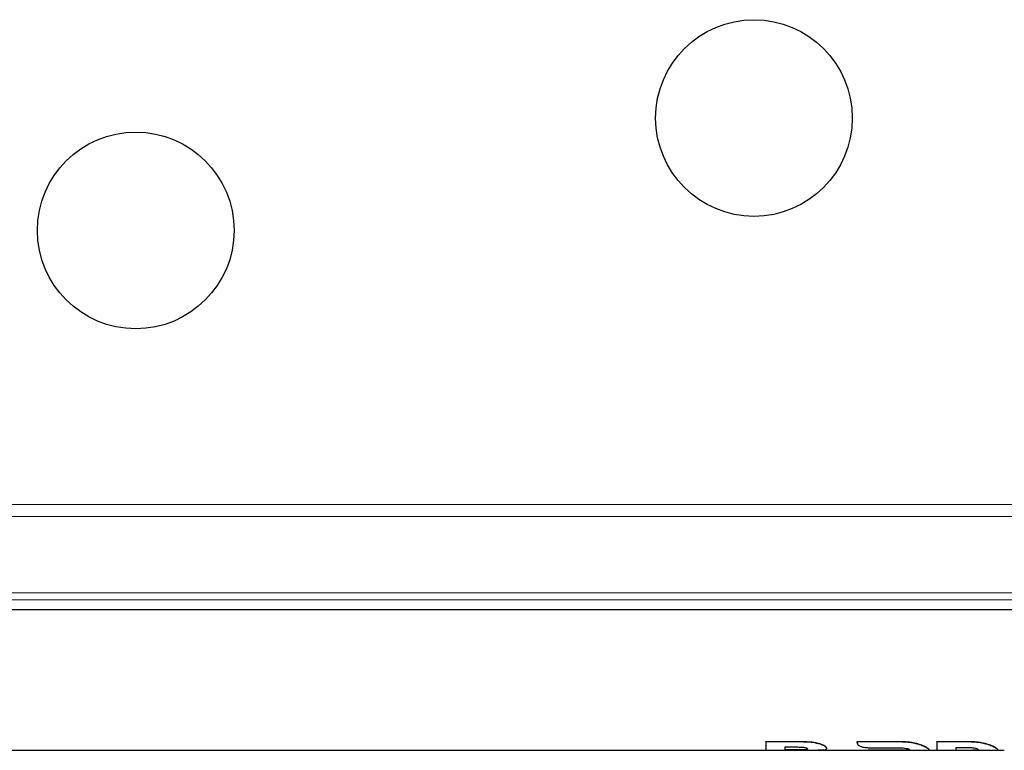
# Model space of a CAD drawing. Units: millimetres. Extents: x 0 to 210, y 0 to 297.
# Drawn here: x 65 to 73, y 118 to 125 of the extents above; entities that cross this region are included whole.
import ezdxf

# ---------------------------------------------------------------- set-up
doc = ezdxf.new("R2010")
doc.units = ezdxf.units.MM

msp = doc.modelspace()

# ---------------------------------------------------------------- linework, layer by layer
at = {"color": 8, "linetype": 'Continuous', "lineweight": 18}
for p, q in [((81.188, 120.51613), (64.188, 120.51613)), ((64.188, 120.41006), (81.188, 120.41006)), ((81.188, 119.73035), (64.188, 119.73035)), ((64.188, 119.66671), (81.188, 119.66671)), ((71.60081, 118.40513), (71.60081, 118.4057)), ((71.77566, 118.38483), (71.77566, 118.38538)), ((72.47831, 118.40514), (72.47831, 118.40571)), ((72.61974, 118.39122), (72.61974, 118.39178)), ((72.71232, 118.35995), (72.71232, 118.36048)), ((73.08936, 118.40514), (73.08936, 118.40571)), ((73.23079, 118.39122), (73.23079, 118.39178)), ((73.32335, 118.35995), (73.32335, 118.36048)), ((71.57852, 118.33125), (71.57852, 118.33176)), ((72.46803, 118.32856), (72.46803, 118.32899)), ((72.5469, 118.32863), (72.5469, 118.32914)), ((73.07907, 118.32856), (73.07907, 118.32899)), ((73.15793, 118.32864), (73.15793, 118.32914))]:
    msp.add_line(p, q, dxfattribs=at)
at = {"color": 7, "linetype": 'Continuous', "lineweight": 25}
for p, q in [((82.188, 119.57899), (63.188, 119.57899)), ((71.29395, 118.4057), (71.60081, 118.4057)), ((71.29395, 118.40513), (71.29395, 118.4057)), ((71.29395, 118.40513), (71.29395, 118.32849)), ((71.60081, 118.40513), (71.29395, 118.40513)), ((71.57852, 118.35509), (71.46196, 118.35509)), ((71.46196, 118.35509), (71.46196, 118.33125)), ((72.10465, 118.39758), (72.10465, 118.39814)), ((72.1047, 118.4057), (72.47831, 118.40571)), ((72.1047, 118.40513), (72.1047, 118.4057)), ((72.47831, 118.40514), (72.1047, 118.40513)), ((72.22399, 118.35103), (72.46803, 118.35101)), ((72.81506, 118.40571), (73.08936, 118.40571)), ((72.81506, 118.40514), (72.81506, 118.40571)), ((72.81506, 118.40514), (72.81506, 118.32849)), ((73.08936, 118.40514), (72.81506, 118.40514)), ((73.07907, 118.35101), (72.98478, 118.35101)), ((72.98478, 118.35101), (72.98478, 118.32849)), ((63.188, 118.32899), (71.29395, 118.32899)), ((71.29395, 118.32849), (71.77879, 118.32849)), ((71.57852, 118.33176), (71.46196, 118.33176)), ((71.46196, 118.33125), (71.57852, 118.33125)), ((71.78159, 118.32899), (72.52471, 118.32899)), ((71.83567, 118.34509), (71.83567, 118.34561)), ((72.20402, 118.32856), (72.20402, 118.32899)), ((72.46803, 118.32856), (72.20402, 118.32856)), ((72.52451, 118.32849), (72.73143, 118.32849)), ((72.73855, 118.32899), (72.81506, 118.32899)), ((72.7449, 118.33338), (72.7449, 118.33388)), ((72.81506, 118.32849), (72.98478, 118.32849)), ((72.98478, 118.32899), (73.13574, 118.32899)), ((72.98478, 118.32856), (73.07907, 118.32856)), ((73.13331, 118.32849), (73.34247, 118.32849)), ((73.15793, 118.32914), (73.13555, 118.329)), ((73.3501, 118.32899), (73.41518, 118.32899)), ((73.35594, 118.33338), (73.35594, 118.33388)), ((73.41518, 118.32849), (73.41518, 118.32899))]:
    msp.add_line(p, q, dxfattribs=at)
for centre in [(71.188, 123.95399), (65.688, 122.95399)]:
    msp.add_circle(centre, 0.875, dxfattribs=at)
for major_axis, start_param, end_param in [((0, 0.625), 3.616447, 3.6422592), ((0, 0.6255), 3.6160361, 3.6418218)]:
    msp.add_ellipse((72.10361, 118.95399), major_axis=major_axis, ratio=0.0036331, start_param=start_param, end_param=end_param, dxfattribs=at)
for points, knots in [([(71.66424, 118.34011), (71.66375, 118.34148), (71.66283, 118.34401), (71.65415, 118.34798), (71.63966, 118.35146), (71.61401, 118.35458), (71.59222, 118.35489), (71.57852, 118.35509)], [0, 0, 0, 0, 0.1694966, 0.3133679, 0.457225, 0.6584248, 1, 1, 1, 1]), ([(71.60081, 118.4057), (71.61995, 118.40544), (71.65625, 118.40493), (71.7173, 118.40002), (71.75399, 118.39081), (71.77566, 118.38538)], [0, 0, 0, 0, 0.3136184, 0.594671, 1, 1, 1, 1]), ([(71.77566, 118.38483), (71.75902, 118.38924), (71.72882, 118.39725), (71.66852, 118.40395), (71.62677, 118.40468), (71.60081, 118.40513)], [0, 0, 0, 0, 0.317391, 0.5757005, 1, 1, 1, 1]), ([(71.77566, 118.38538), (71.78845, 118.3806), (71.81409, 118.37103), (71.83304, 118.35603), (71.8349, 118.34868), (71.83567, 118.34561)], [0, 0, 0, 0, 0.3671882, 0.7358472, 1, 1, 1, 1]), ([(71.83567, 118.34509), (71.83421, 118.34945), (71.83128, 118.35818), (71.80773, 118.37332), (71.78524, 118.38139), (71.77566, 118.38483)], [0, 0, 0, 0, 0.3639055, 0.7291359, 1, 1, 1, 1]), ([(72.10465, 118.39758), (72.10603, 118.39101), (72.1088, 118.37786), (72.13109, 118.36376), (72.16367, 118.35492), (72.19696, 118.35142), (72.21726, 118.35113), (72.22399, 118.35103)], [0, 0, 0, 0, 0.2312257, 0.4627877, 0.6859471, 0.8958097, 1, 1, 1, 1]), ([(72.46803, 118.35101), (72.47678, 118.35093), (72.49243, 118.35079), (72.51824, 118.34934), (72.53621, 118.3472), (72.54562, 118.34535), (72.5469, 118.34509)], [0, 0, 0, 0, 0.3116381, 0.5575994, 0.9402157, 1, 1, 1, 1]), ([(72.47831, 118.40571), (72.49189, 118.40552), (72.51907, 118.40514), (72.56737, 118.40147), (72.59987, 118.39546), (72.61974, 118.39178)], [0, 0, 0, 0, 0.2796239, 0.5594064, 1, 1, 1, 1]), ([(72.61974, 118.39122), (72.60727, 118.39367), (72.58234, 118.39856), (72.53476, 118.40396), (72.49973, 118.40469), (72.47831, 118.40514)], [0, 0, 0, 0, 0.28004584, 0.55992179, 1, 1, 1, 1]), ([(72.61974, 118.39178), (72.62938, 118.3895), (72.64866, 118.38495), (72.68203, 118.3744), (72.70044, 118.36594), (72.71232, 118.36048)], [0, 0, 0, 0, 0.2617756, 0.5236809, 1, 1, 1, 1]), ([(72.71232, 118.35995), (72.70612, 118.36292), (72.69372, 118.36885), (72.66395, 118.38018), (72.63708, 118.38689), (72.61974, 118.39122)], [0, 0, 0, 0, 0.2619581, 0.5239166, 1, 1, 1, 1]), ([(72.71232, 118.36048), (72.7178, 118.3575), (72.72877, 118.35155), (72.74184, 118.34158), (72.74371, 118.33687), (72.7449, 118.33388)], [0, 0, 0, 0, 0.2679844, 0.5359676, 1, 1, 1, 1]), ([(72.7449, 118.33338), (72.74448, 118.33497), (72.74365, 118.33815), (72.73546, 118.34676), (72.7213, 118.35483), (72.71232, 118.35995)], [0, 0, 0, 0, 0.2677721, 0.5357096, 1, 1, 1, 1]), ([(73.15793, 118.3451), (73.15067, 118.34633), (73.13284, 118.34934), (73.10442, 118.35083), (73.08533, 118.35097), (73.07907, 118.35101)], [0, 0, 0, 0, 0.3157256, 0.7759053, 1, 1, 1, 1]), ([(73.08936, 118.40571), (73.10294, 118.40552), (73.13011, 118.40514), (73.17841, 118.40148), (73.21091, 118.39546), (73.23079, 118.39178)], [0, 0, 0, 0, 0.279561, 0.5592804, 1, 1, 1, 1]), ([(73.23079, 118.39122), (73.21832, 118.39367), (73.1934, 118.39856), (73.14582, 118.40396), (73.11078, 118.40469), (73.08936, 118.40514)], [0, 0, 0, 0, 0.2799821, 0.5597948, 1, 1, 1, 1]), ([(73.23079, 118.39178), (73.24043, 118.3895), (73.2597, 118.38496), (73.29307, 118.37441), (73.31148, 118.36594), (73.32335, 118.36048)], [0, 0, 0, 0, 0.261743, 0.5236154, 1, 1, 1, 1]), ([(73.32335, 118.35995), (73.31716, 118.36292), (73.30476, 118.36885), (73.275, 118.38018), (73.24813, 118.38689), (73.23079, 118.39122)], [0, 0, 0, 0, 0.2619242, 0.5238496, 1, 1, 1, 1]), ([(73.32335, 118.36048), (73.32884, 118.3575), (73.33981, 118.35155), (73.35288, 118.34158), (73.35475, 118.33687), (73.35594, 118.33388)], [0, 0, 0, 0, 0.26796512, 0.53592909, 1, 1, 1, 1]), ([(73.35594, 118.33338), (73.35552, 118.33497), (73.3547, 118.33815), (73.3465, 118.34676), (73.33233, 118.35483), (73.32335, 118.35995)], [0, 0, 0, 0, 0.2677519, 0.5356699, 1, 1, 1, 1]), ([(71.66424, 118.34062), (71.66376, 118.33938), (71.66288, 118.33709), (71.65435, 118.33471), (71.64009, 118.33306), (71.6144, 118.3319), (71.59248, 118.33181), (71.57852, 118.33176)], [0, 0, 0, 0, 0.1702115, 0.3119161, 0.4536465, 0.6519515, 1, 1, 1, 1]), ([(71.57852, 118.33125), (71.59221, 118.33131), (71.61312, 118.33139), (71.63829, 118.33246), (71.6532, 118.33398), (71.66275, 118.33642), (71.66372, 118.33882), (71.66424, 118.34011)], [0, 0, 0, 0, 0.3411763, 0.5212535, 0.671641, 0.8226568, 1, 1, 1, 1]), ([(71.7551, 118.32859), (71.7614, 118.32867), (71.774, 118.32884), (71.79527, 118.32957), (71.80709, 118.33107), (71.81467, 118.33203)], [0, 0, 0, 0, 0.2638849, 0.5277647, 1, 1, 1, 1]), ([(71.81813, 118.32899), (71.81775, 118.32897), (71.81162, 118.32861), (71.79099, 118.32849), (71.76914, 118.32855), (71.7551, 118.32859)], [0, 0, 0, 0, 0.0231975, 0.3721625, 1, 1, 1, 1]), ([(71.81467, 118.33203), (71.81815, 118.33275), (71.82511, 118.3342), (71.83366, 118.33812), (71.83489, 118.34237), (71.83567, 118.34509)], [0, 0, 0, 0, 0.26363657, 0.52728425, 1, 1, 1, 1]), ([(72.5469, 118.32863), (72.53951, 118.32857), (72.5209, 118.32842), (72.49251, 118.32856), (72.47357, 118.32856), (72.46803, 118.32856)], [0, 0, 0, 0, 0.317574, 0.8004701, 1, 1, 1, 1]), ([(72.52227, 118.32902), (72.52902, 118.32901), (72.53789, 118.32899), (72.54516, 118.32911), (72.5469, 118.32914)], [0, 0, 0, 0, 0.761213, 1, 1, 1, 1]), ([(72.5469, 118.34509), (72.55146, 118.34404), (72.56208, 118.34157), (72.57182, 118.33711), (72.5729, 118.33465), (72.57345, 118.33338)], [0, 0, 0, 0, 0.2682521, 0.6237149, 1, 1, 1, 1]), ([(72.5469, 118.32914), (72.55149, 118.32926), (72.56194, 118.32954), (72.57181, 118.33085), (72.57288, 118.33283), (72.57345, 118.33388)], [0, 0, 0, 0, 0.2678393, 0.6102585, 1, 1, 1, 1]), ([(72.57345, 118.33338), (72.57317, 118.33264), (72.57248, 118.3308), (72.56493, 118.32917), (72.55259, 118.3288), (72.5469, 118.32863)], [0, 0, 0, 0, 0.2664884, 0.661755, 1, 1, 1, 1]), ([(72.73143, 118.32865), (72.73394, 118.32864), (72.74301, 118.32862), (72.7441, 118.33138), (72.7449, 118.33338)], [0, 0, 0, 0, 0.2760012, 1, 1, 1, 1]), ([(73.07907, 118.32856), (73.08781, 118.32856), (73.10374, 118.32855), (73.12888, 118.3285), (73.14684, 118.32847), (73.15617, 118.32861), (73.15793, 118.32864)], [0, 0, 0, 0, 0.3131198, 0.5705383, 0.9190767, 1, 1, 1, 1]), ([(73.1845, 118.33338), (73.18422, 118.33425), (73.18349, 118.33644), (73.17573, 118.34084), (73.16344, 118.34378), (73.15793, 118.3451)], [0, 0, 0, 0, 0.2669378, 0.6710059, 1, 1, 1, 1]), ([(73.1845, 118.33388), (73.18423, 118.33314), (73.18354, 118.3313), (73.17598, 118.32967), (73.16363, 118.3293), (73.15793, 118.32914)], [0, 0, 0, 0, 0.26637482, 0.66138598, 1, 1, 1, 1]), ([(73.15793, 118.32864), (73.16251, 118.32876), (73.17297, 118.32904), (73.18285, 118.33035), (73.18393, 118.33233), (73.1845, 118.33338)], [0, 0, 0, 0, 0.2677244, 0.6099984, 1, 1, 1, 1]), ([(73.34247, 118.32862), (73.34525, 118.32864), (73.35407, 118.32871), (73.35518, 118.33148), (73.35594, 118.33338)], [0, 0, 0, 0, 0.31524334, 1, 1, 1, 1])]:
    msp.add_open_spline(points, degree=3, knots=knots, dxfattribs=at)

doc.saveas('drawing.dxf')
